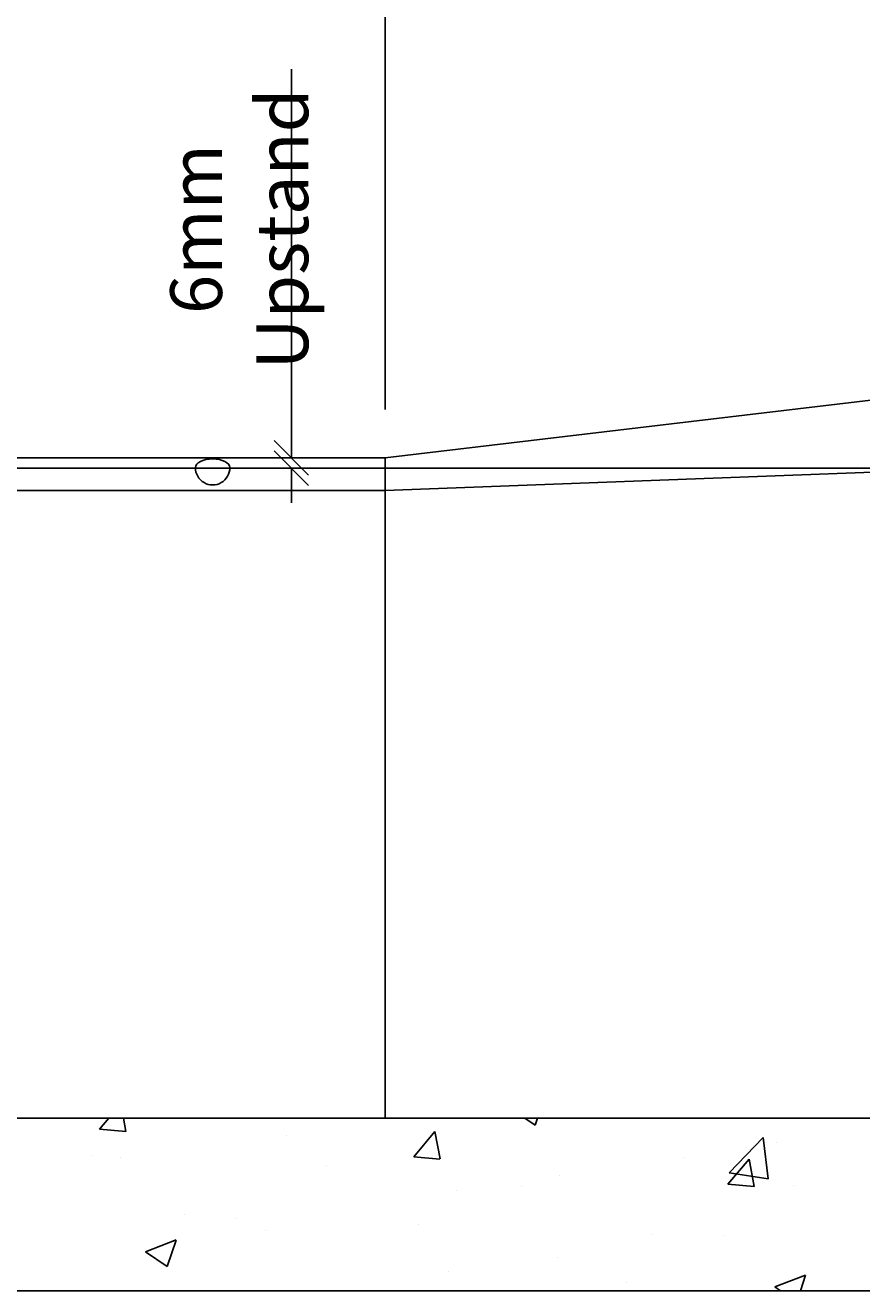
# Model space of a CAD drawing. Extents: x 68222 to 118062, y -4074 to 10035.
# Drawn here: x 85014 to 85499, y -3292 to -2558 of the extents above; entities that cross this region are included whole.
import ezdxf

# ---------------------------------------------------------------- set-up
doc = ezdxf.new("R2010")
doc.units = 0
doc.header["$LTSCALE"] = 20
doc.header["$MEASUREMENT"] = 0
doc.layers.get('0').update_dxf_attribs({"linetype": 'CONTINUOUS'})
doc.layers.get('DEFPOINTS').update_dxf_attribs({"linetype": 'CONTINUOUS'})
doc.layers.add('00_Marshalls - Standard Details', color=7, linetype='CONTINUOUS')
doc.styles.add('10TEXT', font='archs.shx', dxfattribs={"width": 0.63, "height": 30})
doc.dimstyles.new('10', dxfattribs={"dimscale": 10, "dimtxt": 0.18, "dimasz": 2, "dimexe": 1, "dimexo": 1, "dimgap": 1, "dimtad": 1, "dimdec": 0, "dimzin": 0, "dimdsep": 46, "dimtxsty": '10TEXT', "dimblk1": 'OBLIQUE', "dimblk2": 'OBLIQUE', "dimsah": 1, "dimcen": 0.09, "dimdle": 2, "dimclrd": 7, "dimclre": 7, "dimclrt": 7, "dimadec": 0, "dimazin": 0, "dimtfac": 1, "dimtdec": 0, "dimtofl": 0, "dimtmove": 0, "dimatfit": 3, "dimldrblk": 'OBLIQUE', "dimfxl": 1, "dimtolj": 1, "dimarcsym": 0})

# ---------------------------------------------------------------- blocks, each defined once
blk = doc.blocks.new('_OBLIQUE')
at = {"color": 0, "linetype": 'ByBlock'}
blk.add_line((-0.5, -0.5), (0.5, 0.5), dxfattribs=at)
blk = doc.blocks.new('*D46')
at = {"layer": '00_Marshalls - Standard Details', "color": 252, "lineweight": -2, "transparency": 16777216}
for p, q in [((83949.23, -2781.11), (83949.23, -2355.33)), ((85222.96, -2781.11), (85222.96, -2355.33)), ((83929.23, -2365.33), (85242.96, -2365.33))]:
    blk.add_line(p, q, dxfattribs=at)
at = {"layer": 'DEFPOINTS', "color": 0, "transparency": 16777216}
for p in [(85222.96, -2365.33), (83949.23, -2791.11), (85222.96, -2791.11)]:
    blk.add_point(p, dxfattribs=at)
at = {"layer": '00_Marshalls - Standard Details', "color": 252, "lineweight": -2, "transparency": 16777216, "xscale": 20, "yscale": 20, "zscale": 20, "rotation": 180}
blk.add_blockref('_OBLIQUE', (83949.23, -2365.33), dxfattribs=at)
at = {"layer": '00_Marshalls - Standard Details', "color": 252, "lineweight": -2, "transparency": 16777216, "xscale": 20, "yscale": 20, "zscale": 20}
blk.add_blockref('_OBLIQUE', (85222.96, -2365.33), dxfattribs=at)
at = {"layer": '00_Marshalls - Standard Details', "color": 7, "transparency": 16777216, "insert": (84586.1, -2334.97), "char_height": 30, "attachment_point": 5, "style": '10TEXT'}
blk.add_mtext('\\A1;{\\fCalibri Light|b0|i0|c0|p34;Mono Beany 502 Centre Units for HB System}', dxfattribs=at)
blk = doc.blocks.new('*D47')
at = {"layer": '00_Marshalls - Standard Details', "color": 252, "lineweight": -2, "transparency": 16777216}
for p, q in [((85222.96, -2781.11), (85222.96, -2355.33)), ((86222.96, -2662.11), (86222.96, -2355.33)), ((85202.96, -2365.33), (86242.96, -2365.33))]:
    blk.add_line(p, q, dxfattribs=at)
at = {"layer": 'DEFPOINTS', "color": 0, "transparency": 16777216}
for p in [(86222.96, -2365.33), (86222.96, -2672.11), (85222.96, -2791.11)]:
    blk.add_point(p, dxfattribs=at)
at = {"layer": '00_Marshalls - Standard Details', "color": 252, "lineweight": -2, "transparency": 16777216, "xscale": 20, "yscale": 20, "zscale": 20, "rotation": 180}
blk.add_blockref('_OBLIQUE', (85222.96, -2365.33), dxfattribs=at)
at = {"layer": '00_Marshalls - Standard Details', "color": 252, "lineweight": -2, "transparency": 16777216, "xscale": 20, "yscale": 20, "zscale": 20}
blk.add_blockref('_OBLIQUE', (86222.96, -2365.33), dxfattribs=at)
at = {"layer": '00_Marshalls - Standard Details', "color": 7, "transparency": 16777216, "insert": (85722.96, -2336), "char_height": 30, "attachment_point": 5, "style": '10TEXT'}
blk.add_mtext('\\A1;{\\fCalibri Light|b0|i0|c0|p34;Mono Beany HB 502 RH Dropper}', dxfattribs=at)
blk = doc.blocks.new('*D50')
at = {"layer": '00_Marshalls - Standard Details', "color": 252, "lineweight": -2, "transparency": 16777216}
for p, q in [((85168.59, -2809.24), (85168.59, -2583.82)), ((85172.31, -2809.24), (85178.59, -2809.24)), ((85168.59, -2815.24), (85168.59, -2835.24)), ((85172.31, -2815.24), (85178.59, -2815.24))]:
    blk.add_line(p, q, dxfattribs=at)
at = {"layer": 'DEFPOINTS', "color": 0, "transparency": 16777216}
for p in [(85162.31, -2809.24), (85162.31, -2815.24), (85168.59, -2815.24)]:
    blk.add_point(p, dxfattribs=at)
at = {"layer": '00_Marshalls - Standard Details', "color": 252, "lineweight": -2, "transparency": 16777216, "xscale": 20, "yscale": 20, "zscale": 20}
for p, rotation in [((85168.59, -2809.24), 270), ((85168.59, -2815.24), 90)]:
    blk.add_blockref('_OBLIQUE', p, dxfattribs=dict(at, rotation=rotation))
at = {"layer": '00_Marshalls - Standard Details', "color": 7, "transparency": 16777216, "insert": (85138.35, -2676.53), "char_height": 30, "attachment_point": 5, "rotation": 90, "style": '10TEXT'}
blk.add_mtext('\\A1;{\\fCalibri Light|b0|i0|c0|p34;6mm Upstand}', dxfattribs=at)

msp = doc.modelspace()

# ---------------------------------------------------------------- hatches: boundary and pattern name
at = {"layer": '00_Marshalls - Standard Details'}
h = msp.add_hatch(dxfattribs=at)
h.set_pattern_fill('AR-CONC', color=256, style=0)
h.set_pattern_definition([(50, (91145.2, -8994.63), (182.1847, -15.939), [19.05, -209.55]), (355, (91145.2, -8994.63), (-35.243, 191.0566), [15.24, -167.64]), (100.451, (91160.38, -8995.96), (146.9425, 175.1167), [16.19, -178.09]), (46.1842, (91145.2, -8943.83), (271.079, -42.0423), [28.575, -314.325]), (96.6356, (91167.8, -8947.33), (237.404, 247.4256), [24.285, -267.135]), (351.184, (91145.2, -8943.83), (237.405, 247.425), [22.86, -251.46]), (21, (91170.6, -8956.53), (151.615, -102.2655), [19.05, -209.55]), (326, (91170.6, -8956.53), (61.802, 184.188), [15.24, -167.64]), (71.4514, (91183.24, -8965.05), (213.4165, 81.923), [16.19, -178.09]), (37.5, (91145.2, -8994.63), (3.0886, 84.55504), [0, -165.608, 0, -170.18, 0, -168.275]), (7.5, (91145.2, -8994.63), (66.8197, 100.1806), [0, -97.028, 0, -161.798, 0, -64.135]), (327.5, (91088.56, -8994.63), (135.5906, -5.72874), [0, -63.5, 0, -198.12, 0, -262.89]), (317.5, (91063.16, -8994.63), (148.1292, 25.4265), [0, -82.55, 0, -131.572, 0, -186.69])])
h.paths.add_polyline_path([(87222.92, -3192.24), (86222.92, -3192.24), (85222.92, -3192.24), (84576.71, -3192.24), (84551.69, -3292.24), (87222.92, -3292.24)])

# ---------------------------------------------------------------- linework, layer by layer
for p, q in [((85222.92, -2809.24), (86222.92, -2690.24)), ((85222.92, -2828.24), (86222.92, -2790.26)), ((85222.92, -2809.24), (84641.38, -2809.24)), ((85222.92, -2809.24), (85222.92, -3192.24)), ((85222.92, -2809.24), (85222.92, -3192.24)), ((85222.92, -2828.24), (84638.21, -2828.24)), ((84577.51, -3192.24), (85222.92, -3192.24)), ((85222.92, -3192.24), (86222.92, -3192.24)), ((84560.83, -3292.24), (87222.92, -3292.24))]:
    msp.add_line(p, q, dxfattribs=at)
at = {"layer": '00_Marshalls - Standard Details', "color": 3}
msp.add_line((87222.92, -2815.24), (84640.38, -2815.24), dxfattribs=at)
at = {"layer": '00_Marshalls - Standard Details'}
for major_axis, ratio, start_param, end_param in [((-10, 0), 0.49663, 3.141593, 6.283185), ((0, -10.16), 0.983998, 4.712389, 7.853982)]:
    msp.add_ellipse((85122.92, -2814.8), major_axis=major_axis, ratio=ratio, start_param=start_param, end_param=end_param, dxfattribs=at)

# ---------------------------------------------------------------- dimensions: what is measured, and where the dimension line sits
for base, p1, p2, text, picture, middle in [((85222.96, -2365.33), (83949.23, -2791.11), (85222.96, -2791.11), '{\\fCalibri Light|b0|i0|c0|p34;Mono Beany 502 Centre Units for HB System}', '*D46', (84586.1, -2334.97)), ((86222.96, -2365.33), (85222.96, -2791.11), (86222.96, -2672.11), '{\\fCalibri Light|b0|i0|c0|p34;Mono Beany HB 502 RH Dropper}', '*D47', (85722.96, -2336))]:
    dim = msp.add_linear_dim(base=base, p1=p1, p2=p2, text=text, dimstyle='10', override={"dimclrd": 252, "dimclre": 252}, dxfattribs=at)
    dim.commit()
    dim.dimension.update_dxf_attribs({"geometry": picture, "text_midpoint": middle})
dim = msp.add_linear_dim(base=(85168.59, -2815.24), p1=(85162.31, -2809.24), p2=(85162.31, -2815.24), angle=270, text='{\\fCalibri Light|b0|i0|c0|p34;<>mm Upstand}', dimstyle='10', override={"dimclrd": 252, "dimclre": 252}, dxfattribs=at)
dim.commit()
dim.dimension.update_dxf_attribs({"geometry": '*D50', "text_midpoint": (85168.59, -2676.53), "dimtype": 161})

doc.saveas('drawing.dxf')
